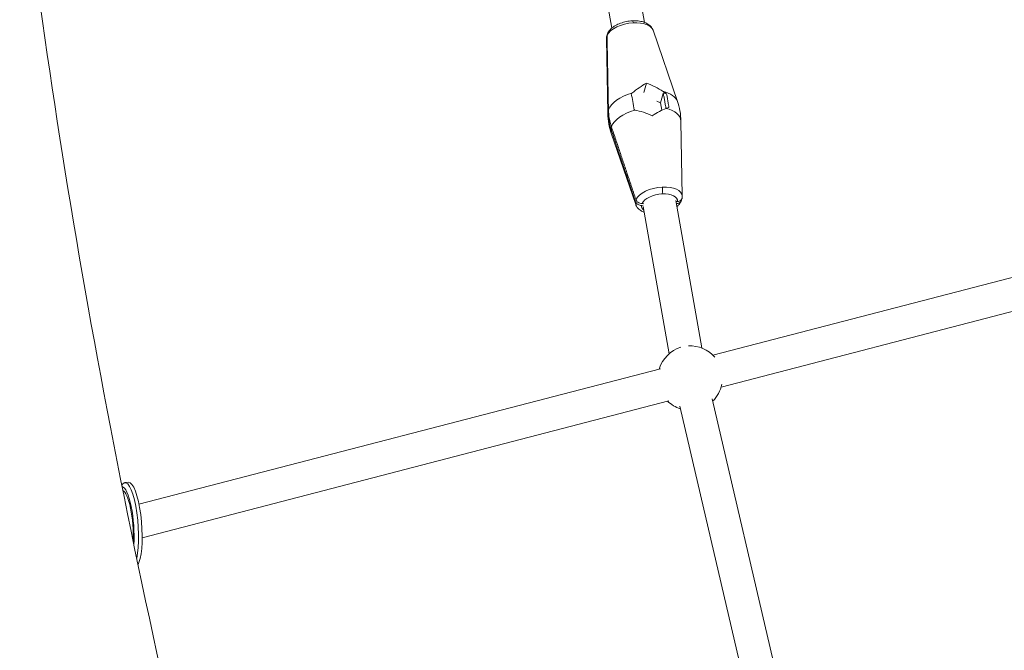
# Model space of a CAD drawing. Units: millimetres. Extents: x -8534 to 26090, y -7784 to 8770.
# Drawn here: x -5461 to -4927, y 42 to 384 of the extents above; entities that cross this region are included whole.
import ezdxf

# ---------------------------------------------------------------- set-up
doc = ezdxf.new("R2010")
doc.units = ezdxf.units.MM
doc.linetypes.add('ACAD_ISO10W100', pattern=[18, 12, -3, 0, -3])
for name, color, linetype in [('BEM-SI-MIN', 7, 'Continuous'), ('Shout.06', 253, 'Continuous'), ('SICHER-MIN', 7, 'ACAD_ISO10W100')]:
    doc.layers.add(name, color=color, linetype=linetype)
doc.styles.get("Standard").update_dxf_attribs({"font": 'arial.ttf'})
doc.dimstyles.new('Europa 1-100', dxfattribs={"dimscale": 50, "dimtxt": 3.5, "dimasz": 4, "dimexe": 2, "dimexo": 3, "dimgap": 2, "dimtad": 0, "dimlfac": 0.001, "dimzin": 0, "dimtxsty": 'Standard', "dimcen": 0, "dimadec": 0, "dimazin": 0, "dimtfac": 1, "dimtofl": 0, "dimtmove": 0, "dimatfit": 3, "dimfxl": 2, "dimfxlon": 1, "dimtolj": 1, "dimtzin": 0, "dimlwd": -1, "dimlwe": -1, "dimarcsym": 0})

# ---------------------------------------------------------------- blocks, each defined once
blk = doc.blocks.new('*D50')
at = {"layer": 'BEM-SI-MIN', "color": 0, "transparency": 16777216}
for p, q in [((-8321.93, 8767.81), (-8518.72, 8767.81)), ((-8418.72, 8567.81), (-8418.72, 1712.17)), ((-8418.72, -6116.54), (-8418.72, 739.11)), ((-8321.71, -6316.54), (-8518.72, -6316.54))]:
    blk.add_line(p, q, dxfattribs=at)
for points in [[(-8452.06, 8567.81), (-8385.39, 8567.81), (-8418.72, 8767.81)], [(-8452.06, -6116.54), (-8385.39, -6116.54), (-8418.72, -6316.54)]]:
    blk.add_solid(points, dxfattribs=at)
at = {"layer": 'Defpoints', "color": 0, "transparency": 16777216}
for p in [(264.43, 8767.81, 1590.56), (-8418.72, -6316.54), (583.37, -6316.54, 1590.56)]:
    blk.add_point(p, dxfattribs=at)
at = {"layer": 'BEM-SI-MIN', "color": 0, "transparency": 16777216, "insert": (-8418.72, 1225.64), "char_height": 175, "attachment_point": 5, "rotation": 90}
blk.add_mtext('\\A1;15,08m', dxfattribs=at)
blk = doc.blocks.new('*D51')
at = {"layer": 'BEM-SI-MIN', "color": 0, "transparency": 16777216}
for p, q in [((-7720.96, 7266.56), (-7920.7, 7266.57)), ((-7820.7, 7066.56), (-7820.89, 1712.86)), ((-7821.11, -4613.9), (-7820.92, 739.8)), ((-7721.38, -4813.91), (-7921.11, -4813.9))]:
    blk.add_line(p, q, dxfattribs=at)
for points in [[(-7854.04, 7066.57), (-7787.37, 7066.56), (-7820.7, 7266.56)], [(-7854.44, -4613.9), (-7787.77, -4613.9), (-7821.11, -4813.9)]]:
    blk.add_solid(points, dxfattribs=at)
at = {"layer": 'Defpoints', "color": 0, "transparency": 16777216}
for p in [(398.41, 7266.28, 429.56), (-7821.11, -4813.9), (398, -4814.19, 429.56)]:
    blk.add_point(p, dxfattribs=at)
at = {"layer": 'BEM-SI-MIN', "color": 0, "transparency": 16777216, "insert": (-7820.91, 1226.33), "char_height": 175, "attachment_point": 5, "rotation": 89.998}
blk.add_mtext('\\A1;12,08m', dxfattribs=at)
blk = doc.blocks.new('*D52')
at = {"layer": 'BEM-SI-MIN', "color": 0, "transparency": 16777216}
for p, q in [((-7213.14, -7554.3), (-7213.14, -7750.85)), ((9489.5, -7552.78), (9489.5, -7750.85)), ((-7013.14, -7650.85), (651.65, -7650.85)), ((9289.5, -7650.85), (1624.71, -7650.85))]:
    blk.add_line(p, q, dxfattribs=at)
for points in [[(-7013.14, -7617.51), (-7013.14, -7684.18), (-7213.14, -7650.85)], [(9289.5, -7617.51), (9289.5, -7684.18), (9489.5, -7650.85)]]:
    blk.add_solid(points, dxfattribs=at)
at = {"layer": 'Defpoints', "color": 0, "transparency": 16777216}
for p in [(9489.5, 3595.44, 1590.56), (-7213.14, 700.18, 1590.56), (-7213.14, -7650.85)]:
    blk.add_point(p, dxfattribs=at)
at = {"layer": 'BEM-SI-MIN', "color": 0, "transparency": 16777216, "insert": (1138.18, -7650.85), "char_height": 175, "attachment_point": 5}
blk.add_mtext('\\A1;16,70m', dxfattribs=at)
blk = doc.blocks.new('*D53')
at = {"layer": 'BEM-SI-MIN', "color": 0, "transparency": 16777216}
for p, q in [((-5650.7, -6826.62), (-5650.7, -7026.31)), ((6645.8, -6826.53), (6645.8, -7026.31)), ((-5450.7, -6926.31), (11.02, -6926.31)), ((6445.8, -6926.31), (984.07, -6926.31))]:
    blk.add_line(p, q, dxfattribs=at)
for points in [[(-5450.7, -6892.98), (-5450.7, -6959.65), (-5650.7, -6926.31)], [(6445.8, -6892.98), (6445.8, -6959.65), (6645.8, -6926.31)]]:
    blk.add_solid(points, dxfattribs=at)
at = {"layer": 'Defpoints', "color": 0, "transparency": 16777216}
for p in [(6645.8, 2181.77, 429.56), (-5650.7, 747.57, 429.56), (-5650.7, -6926.31)]:
    blk.add_point(p, dxfattribs=at)
at = {"layer": 'BEM-SI-MIN', "color": 0, "transparency": 16777216, "insert": (497.55, -6926.31), "char_height": 175, "attachment_point": 5}
blk.add_mtext('\\A1;12,30m', dxfattribs=at)

msp = doc.modelspace()

# ---------------------------------------------------------------- linework, layer by layer
at = {"layer": 'Shout.06', "color": 7, "linetype": 'Continuous', "lineweight": 0}
for p, q in [((-5121.914, 382.884, 429.565), (-5135.766, 461.705, 429.565)), ((-5139.642, 379.769, 429.565), (-5153.495, 458.589, 429.565)), ((-5142.536, 374.208, 429.565), (-5141.847, 333.377, 429.565)), ((-5117.297, 378.644, 429.565), (-5104.023, 340.025, 429.565)), ((-5120.851, 349.905, 429.565), (-5122.241, 344.891, 429.565)), ((-5120.851, 349.905, 429.565), (-5122.241, 344.891, 429.565)), ((-5111.747, 344.242, 429.565), (-5113.151, 339.18, 429.565)), ((-5111.747, 344.242, 429.565), (-5113.151, 339.18, 429.565)), ((-5113.151, 339.18, 429.565), (-5115.256, 340.048, 429.565)), ((-5113.151, 339.18, 429.565), (-5115.256, 340.048, 429.565)), ((-5112.457, 335.231, 429.565), (-5113.151, 339.18, 429.565)), ((-5112.457, 335.231, 429.565), (-5113.151, 339.18, 429.565)), ((-5101.45, 288.478, 429.565), (-5102.139, 329.308, 429.565)), ((-5126.689, 284.042, 429.565), (-5139.963, 322.661, 429.565)), ((-5122.664, 283.569, 429.565), (-5123.531, 283.522, 429.565)), ((-5122.664, 283.569, 429.565), (-5123.531, 283.522, 429.565)), ((-5123.241, 284.569, 429.565), (-5122.374, 284.615, 429.565)), ((-5123.241, 284.569, 429.565), (-5122.374, 284.615, 429.565)), ((-5090.846, 206.112, 429.565), (-5104.907, 286.119, 429.565)), ((-5104.808, 285.556, 429.565), (-5104.011, 285.599, 429.565)), ((-5104.808, 285.556, 429.565), (-5104.011, 285.599, 429.565)), ((-5104.301, 284.553, 429.565), (-5104.629, 284.535, 429.565)), ((-5104.301, 284.553, 429.565), (-5104.629, 284.535, 429.565)), ((-5108.574, 202.997, 429.565), (-5122.635, 283.003, 429.565)), ((-5084.853, 202.262, 429.565), (-4837.001, 266.741, 429.565)), ((-5080.321, 184.841, 429.565), (-4832.469, 249.321, 429.565)), ((-5396.105, 121.288, 429.565), (-5113.196, 194.888, 429.565)), ((-5394.387, 103.136, 429.565), (-5108.664, 177.468, 429.565)), ((-5023.448, -86.376, 429.565), (-5085.262, 178.59, 429.565)), ((-5040.978, -90.465, 429.565), (-5102.791, 174.5, 429.565)), ((-5405.447, 131.705, 429.565), (-5405.004, 132.254, 429.565)), ((-5403.754, 133.034, 429.565), (-5401.815, 133.183, 429.565))]:
    msp.add_line(p, q, dxfattribs=at)
at = {"layer": 'Shout.06', "color": 7, "linetype": 'Continuous', "lineweight": 0, "extrusion": (2.19663e-16, 1.2326e-32, -1)}
msp.add_arc((5097.112, 189.773, -429.565), 17.5, 16.36725, 73.27468, dxfattribs=at)
at = {"layer": 'Shout.06', "color": 7, "linetype": 'Continuous', "lineweight": 0, "extrusion": (2.19663e-16, 1.54074e-33, -1)}
msp.add_arc((5097.112, 189.773, -429.565), 17.5, 86.78943, 139.77728, dxfattribs=at)
at = {"layer": 'Shout.06', "color": 7, "linetype": 'Continuous', "lineweight": 0, "extrusion": (2.19663e-16, -6.16298e-33, -1)}
msp.add_arc((5097.112, 189.773, -429.565), 17.5, 191.05777, 225.91874, dxfattribs=at)
at = {"layer": 'Shout.06', "color": 7, "linetype": 'Continuous', "lineweight": 0, "extrusion": (2.19663e-16, -2.46519e-32, -1)}
msp.add_arc((5097.112, 189.773, -429.565), 17.5, 287.81818, 314.4678, dxfattribs=at)
at = {"layer": 'Shout.06', "color": 7, "linetype": 'Continuous', "lineweight": 0, "extrusion": (2.16164e-16, -9.07595e-17, -1)}
for centre in [(-5129.827, 375.918, 429.565), (-5129.827, 375.918, 429.565), (-5114.159, 286.768, 429.565), (-5114.159, 286.768, 429.565)]:
    msp.add_ellipse(centre, major_axis=(-12.66, -2.225), ratio=0.5041464, start_param=0.3135076, end_param=1.8064273, dxfattribs=at)
at = {"layer": 'Shout.06', "color": 7, "linetype": 'Continuous', "lineweight": 0, "extrusion": (2.1514e-16, -5.96531e-17, -1)}
for centre, end_param in [((-5129.827, 375.918, 429.565), -0.0796881), ((-5129.827, 375.918, 429.565), -0.0796881), ((-5114.159, 286.768, 429.565), 0.0796881), ((-5114.159, 286.768, 429.565), 0.0796881)]:
    msp.add_ellipse(centre, major_axis=(12.66, 2.225), ratio=0.5041464, start_param=-1.3351653, end_param=end_param, dxfattribs=at)
at = {"layer": 'Shout.06', "color": 7, "linetype": 'Continuous', "lineweight": 0}
for centre, major_axis, ratio, start_param, end_param in [((-5129.827, 375.918, 429.565), (-12.66, -2.225), 0.5041464, -0.1577544, -0.0796881), ((-5129.827, 375.918, 429.565), (-12.66, -2.225), 0.5041464, -0.1577544, -0.0796881), ((-5122.801, 335.94, 429.565), (-18.972, -3.334), 0.5041464, -0.1836947, -0.0796881), ((-5122.801, 335.94, 429.565), (-18.972, -3.334), 0.5041464, -0.1836947, -0.0796881), ((-5122.007, 323.149, 429.565), (-19.656, 8.884), 0.4648738, -1.5775721, -1.1054119), ((-5122.007, 323.149, 429.565), (-19.656, 8.884), 0.4648738, -1.5775721, -1.1054119), ((-5119.127, 323.303, 429.565), (-16.407, -13.164), 0.3054402, -2.365255, -1.8930948), ((-5119.127, 323.303, 429.565), (-16.407, -13.164), 0.3054402, -2.365255, -1.8930948), ((-5121.185, 326.746, 429.565), (-18.972, -3.334), 0.5041464, -0.1836947, 0.0796881), ((-5121.185, 326.746, 429.565), (-18.972, -3.334), 0.5041464, -0.1836947, 0.0796881), ((-5114.159, 286.768, 429.565), (-12.66, -2.225), 0.5041464, -0.1577544, 0.0796881), ((-5114.159, 286.768, 429.565), (-12.66, -2.225), 0.5041464, -0.1577544, 0.0796881), ((-5113.771, 284.561, 429.565), (-9.732, -1.71), 0.5041464, -0.1342565, 0.4255572), ((-5113.771, 284.561, 429.565), (-9.732, -1.71), 0.5041464, -0.1342565, 0.4255572), ((-5113.771, 284.561, 429.565), (9.732, 1.71), 0.5041464, -0.4255572, -0.3370055), ((-5113.771, 284.561, 429.565), (9.732, 1.71), 0.5041464, -0.4255572, -0.3370055)]:
    msp.add_ellipse(centre, major_axis=major_axis, ratio=ratio, start_param=start_param, end_param=end_param, dxfattribs=at)
at = {"layer": 'Shout.06', "color": 7, "linetype": 'Continuous', "lineweight": 0, "extrusion": (2.56385e-16, -7.10893e-17, -1)}
msp.add_ellipse((-5124.859, 339.382, 429.565), major_axis=(16.407, 13.164), ratio=0.3054402, start_param=-1.5630358, end_param=-1.0908756, dxfattribs=at)
msp.add_ellipse((-5124.859, 339.382, 429.565), major_axis=(16.407, 13.164), ratio=0.3054402, start_param=-1.5630358, end_param=-1.0908756, dxfattribs=at)
at = {"layer": 'Shout.06', "color": 7, "linetype": 'Continuous', "lineweight": 0, "extrusion": (2.00249e-16, -5.5524e-17, -1)}
msp.add_ellipse((-5121.98, 339.536, 429.565), major_axis=(-19.656, 8.884), ratio=0.4648738, start_param=1.4199498, end_param=1.89211, dxfattribs=at)
msp.add_ellipse((-5121.98, 339.536, 429.565), major_axis=(-19.656, 8.884), ratio=0.4648738, start_param=1.4199498, end_param=1.89211, dxfattribs=at)
at = {"layer": 'Shout.06', "color": 7, "linetype": 'Continuous', "lineweight": 0, "extrusion": (2.40186e-16, -8.9471e-17, -1)}
for centre in [(-5122.801, 335.94, 429.565), (-5122.801, 335.94, 429.565), (-5121.185, 326.746, 429.565), (-5121.185, 326.746, 429.565)]:
    msp.add_ellipse(centre, major_axis=(-18.972, -3.334), ratio=0.5041464, start_param=0.2875673, end_param=1.3413631, dxfattribs=at)
at = {"layer": 'Shout.06', "color": 7, "linetype": 'Continuous', "lineweight": 0, "extrusion": (2.14035e-16, -5.99049e-17, -1)}
for centre, end_param in [((-5122.801, 335.94, 429.565), -0.0796881), ((-5122.801, 335.94, 429.565), -0.0796881), ((-5121.185, 326.746, 429.565), 0.0796881), ((-5121.185, 326.746, 429.565), 0.0796881)]:
    msp.add_ellipse(centre, major_axis=(18.972, 3.334), ratio=0.5041464, start_param=-0.8701011, end_param=end_param, dxfattribs=at)
at = {"layer": 'Shout.06', "color": 7, "linetype": 'Continuous', "lineweight": 0, "extrusion": (2.34382e-16, -1.08451e-16, -1)}
msp.add_ellipse((-5113.771, 284.561, 429.565), major_axis=(-9.732, -1.71), ratio=0.5041464, start_param=0.3370055, end_param=1.8064273, dxfattribs=at)
msp.add_ellipse((-5113.771, 284.561, 429.565), major_axis=(-9.732, -1.71), ratio=0.5041464, start_param=0.3370055, end_param=1.8064273, dxfattribs=at)
at = {"layer": 'Shout.06', "color": 7, "linetype": 'Continuous', "lineweight": 0, "extrusion": (2.33216e-16, -6.46649e-17, -1)}
msp.add_ellipse((-5113.771, 284.561, 429.565), major_axis=(9.732, 1.71), ratio=0.5041464, start_param=-1.3351653, end_param=0.1342565, dxfattribs=at)
msp.add_ellipse((-5113.771, 284.561, 429.565), major_axis=(9.732, 1.71), ratio=0.5041464, start_param=-1.3351653, end_param=0.1342565, dxfattribs=at)
at = {"layer": 'Shout.06', "color": 7, "linetype": 'Continuous', "lineweight": 0, "extrusion": (4.24803e-17, -3.43203e-17, -1)}
msp.add_ellipse((-5401.993, 110.101, 429.565), major_axis=(-1.761, 22.933), ratio=0.2349437, start_param=-0.2441271, end_param=2.501482, dxfattribs=at)
at = {"layer": 'Shout.06', "color": 7, "linetype": 'Continuous', "lineweight": 0, "extrusion": (-1.50217e-18, -1.07059e-17, -1)}
msp.add_ellipse((-5403.931, 109.953, 429.565), major_axis=(-1.608, 20.938), ratio=0.2349437, start_param=0.0515127, end_param=2.1189824, dxfattribs=at)
at = {"layer": 'Shout.06', "color": 7, "linetype": 'Continuous', "lineweight": 0, "extrusion": (0, 0, -1)}
for centre, major_axis, start_param, end_param in [((-5403.931, 109.953, 429.565), (-1.454, 18.944), 0.1138938, 2.0565795), ((-5400.055, 110.25, 429.565), (1.761, -22.933), -0.4421108, -0.3234632)]:
    msp.add_ellipse(centre, major_axis=major_axis, ratio=0.2349437, start_param=start_param, end_param=end_param, dxfattribs=at)
at = {"layer": 'Shout.06', "color": 7, "linetype": 'Continuous', "lineweight": 0, "extrusion": (1.28717e-18, -1.67657e-17, -1)}
msp.add_ellipse((-5400.055, 110.25, 429.565), major_axis=(-1.761, 22.933), ratio=0.2349437, start_param=0, end_param=2.6994818, dxfattribs=at)
at = {"layer": 'Shout.06', "color": 7, "linetype": 'Continuous', "lineweight": 0}
for points, knots in [([(-5649.077, 1015.553, 429.565), (-5662.062, 777.155, 429.565), (-5642.864, 508.2, 429.565), (-5544.282, -62.371, 429.565), (-5465.439, -363.507, 429.565), (-5257.029, -968.879, 429.565), (-5127.753, -1272.967, 429.565), (-4831.661, -1854.849, 429.565), (-4664.942, -2132.558, 429.565), (-4309.924, -2634.736, 429.565), (-4121.667, -2858.974, 429.565), (-3875.127, -3100.223, 429.565), (-3818.392, -3152.211, 429.565), (-3761.722, -3200.584, 429.565)], [0.8644797, 0.8644797, 0.8644797, 0.8644797, 1.1928048, 1.1928048, 1.5179211, 1.5179211, 1.8413717, 1.8413717, 2.1645134, 2.1645134, 2.4885166, 2.4885166, 2.585028, 2.585028, 2.585028, 2.585028]), ([(-5452.165, 410.435, 429.565), (-5426.451, 219.432, 429.565), (-5385.517, 17.075, 429.565), (-5275.281, -398.709, 429.565), (-5205.989, -612.12, 429.565), (-5042.844, -1037.967, 429.565), (-4949, -1250.384, 429.565), (-4741.988, -1662.349, 429.565), (-4628.828, -1861.878, 429.565), (-4389.581, -2236.907, 429.565), (-4263.501, -2412.388, 429.565), (-4134.606, -2570.922, 429.565)], [1.1284478, 1.1284478, 1.1284478, 1.1284478, 1.3621305, 1.3621305, 1.5958131, 1.5958131, 1.8294957, 1.8294957, 2.0631783, 2.0631783, 2.2968609, 2.2968609, 2.2968609, 2.2968609]), ([(-5142.048, 376.64, 429.565), (-5141.747, 377.351, 429.565), (-5141.318, 378.016, 429.565), (-5140.26, 379.254, 429.565), (-5139.613, 379.834, 429.565), (-5138.115, 380.916, 429.565), (-5137.24, 381.417, 429.565), (-5135.367, 382.281, 429.565), (-5134.355, 382.65, 429.565), (-5132.291, 383.229, 429.565), (-5131.226, 383.446, 429.565), (-5129.608, 383.657, 429.565), (-5129.048, 383.709, 429.565), (-5128.494, 383.739, 429.565)], [0, 0, 0, 0, 2.9539437, 2.9539437, 6.0482564, 6.0482564, 9.3502311, 9.3502311, 12.6345436, 12.6345436, 15.8486685, 15.8486685, 17.5399762, 17.5399762, 17.5399762, 17.5399762]), ([(-5128.494, 383.739, 429.565), (-5127.441, 383.795, 429.565), (-5126.396, 383.772, 429.565), (-5124.41, 383.564, 429.565), (-5123.454, 383.377, 429.565), (-5121.67, 382.83, 429.565), (-5120.831, 382.462, 429.565), (-5119.342, 381.526, 429.565), (-5118.678, 380.944, 429.565), (-5117.793, 379.77, 429.565), (-5117.496, 379.223, 429.565), (-5117.297, 378.644, 429.565)], [0, 0, 0, 0, 3.2119848, 3.2119848, 6.4310922, 6.4310922, 9.7206708, 9.7206708, 13.0137708, 13.0137708, 15.3456106, 15.3456106, 15.3456106, 15.3456106]), ([(-5127.962, 382.643, 429.565), (-5128.028, 382.945, 429.565), (-5128.102, 383.195, 429.565), (-5128.26, 383.565, 429.565), (-5128.342, 383.682, 429.565), (-5128.447, 383.735, 429.565), (-5128.47, 383.74, 429.565), (-5128.494, 383.739, 429.565)], [0, 0, 0, 0, 1.1719334, 1.1719334, 2.3438668, 2.3438668, 2.6917618, 2.6917618, 2.6917618, 2.6917618]), ([(-5127.962, 382.643, 429.565), (-5128.028, 382.945, 429.565), (-5128.102, 383.195, 429.565), (-5128.26, 383.565, 429.565), (-5128.342, 383.682, 429.565), (-5128.447, 383.735, 429.565), (-5128.47, 383.74, 429.565), (-5128.494, 383.739, 429.565)], [0, 0, 0, 0, 1.1719334, 1.1719334, 2.3438668, 2.3438668, 2.6917618, 2.6917618, 2.6917618, 2.6917618]), ([(-5142.506, 374.723, 429.565), (-5142.511, 375.002, 429.565), (-5142.463, 375.275, 429.565), (-5142.323, 375.637, 429.565), (-5142.273, 375.739, 429.565), (-5142.216, 375.838, 429.565)], [-4.3278601, -4.3278601, -4.3278601, -4.3278601, -3.3448213, -3.3448213, -2.9410818, -2.9410818, -2.9410818, -2.9410818]), ([(-5142.506, 374.723, 429.565), (-5142.511, 375.002, 429.565), (-5142.463, 375.275, 429.565), (-5142.323, 375.637, 429.565), (-5142.273, 375.739, 429.565), (-5142.216, 375.838, 429.565)], [-4.3278601, -4.3278601, -4.3278601, -4.3278601, -3.3448213, -3.3448213, -2.9410818, -2.9410818, -2.9410818, -2.9410818]), ([(-5127.544, 335.379, 429.565), (-5127.757, 336.927, 429.565), (-5127.99, 338.427, 429.565), (-5128.508, 341.392, 429.565), (-5128.794, 342.849, 429.565), (-5129.097, 344.219, 429.565)], [-10.4814941, -10.4814941, -10.4814941, -10.4814941, -5.4237732, -5.4237732, -0.0505511, -0.0505511, -0.0505511, -0.0505511]), ([(-5127.544, 335.379, 429.565), (-5127.757, 336.927, 429.565), (-5127.99, 338.427, 429.565), (-5128.508, 341.392, 429.565), (-5128.794, 342.849, 429.565), (-5129.097, 344.219, 429.565)], [-10.4814941, -10.4814941, -10.4814941, -10.4814941, -5.4237732, -5.4237732, -0.0505511, -0.0505511, -0.0505511, -0.0505511]), ([(-5109.966, 344.078, 429.565), (-5110.046, 344.139, 429.565), (-5110.133, 344.194, 429.565), (-5110.321, 344.295, 429.565), (-5110.421, 344.339, 429.565), (-5110.682, 344.436, 429.565), (-5110.845, 344.477, 429.565), (-5111.14, 344.514, 429.565), (-5111.273, 344.513, 429.565), (-5111.487, 344.476, 429.565), (-5111.572, 344.444, 429.565), (-5111.691, 344.356, 429.565), (-5111.73, 344.304, 429.565), (-5111.747, 344.242, 429.565)], [0, 0, 0, 0, 0.313833, 0.313833, 0.6376851, 0.6376851, 1.1534848, 1.1534848, 1.6243467, 1.6243467, 2.028838, 2.028838, 2.3828276, 2.3828276, 2.3828276, 2.3828276]), ([(-5109.966, 344.078, 429.565), (-5110.046, 344.139, 429.565), (-5110.133, 344.194, 429.565), (-5110.321, 344.295, 429.565), (-5110.421, 344.339, 429.565), (-5110.682, 344.436, 429.565), (-5110.845, 344.477, 429.565), (-5111.14, 344.514, 429.565), (-5111.273, 344.513, 429.565), (-5111.487, 344.476, 429.565), (-5111.572, 344.444, 429.565), (-5111.691, 344.356, 429.565), (-5111.73, 344.304, 429.565), (-5111.747, 344.242, 429.565)], [0, 0, 0, 0, 0.313833, 0.313833, 0.6376851, 0.6376851, 1.1534848, 1.1534848, 1.6243467, 1.6243467, 2.028838, 2.028838, 2.3828276, 2.3828276, 2.3828276, 2.3828276]), ([(-5111.747, 344.242, 429.565), (-5111.601, 343.594, 429.565), (-5111.459, 342.922, 429.565), (-5111.321, 342.231, 429.565), (-5111.179, 341.52, 429.565), (-5111.042, 340.788, 429.565), (-5110.91, 340.039, 429.565), (-5110.778, 339.289, 429.565), (-5110.652, 338.52, 429.565), (-5110.53, 337.735, 429.565), (-5110.452, 337.224, 429.565), (-5110.375, 336.706, 429.565), (-5110.301, 336.182, 429.565)], [0.0742117, 0.0742117, 0.0742117, 0.0742117, 2.6432879, 2.6432879, 2.6432879, 5.2865759, 5.2865759, 5.2865759, 7.9298638, 7.9298638, 7.9298638, 9.6499866, 9.6499866, 9.6499866, 9.6499866]), ([(-5111.747, 344.242, 429.565), (-5111.601, 343.594, 429.565), (-5111.459, 342.922, 429.565), (-5111.321, 342.231, 429.565), (-5111.179, 341.52, 429.565), (-5111.042, 340.788, 429.565), (-5110.91, 340.039, 429.565), (-5110.778, 339.289, 429.565), (-5110.652, 338.52, 429.565), (-5110.53, 337.735, 429.565), (-5110.452, 337.224, 429.565), (-5110.375, 336.706, 429.565), (-5110.301, 336.182, 429.565)], [0.0742117, 0.0742117, 0.0742117, 0.0742117, 2.6432879, 2.6432879, 2.6432879, 5.2865759, 5.2865759, 5.2865759, 7.9298638, 7.9298638, 7.9298638, 9.6499866, 9.6499866, 9.6499866, 9.6499866]), ([(-5108.678, 336.752, 429.565), (-5108.748, 337.239, 429.565), (-5108.82, 337.721, 429.565), (-5108.894, 338.197, 429.565), (-5109.019, 339.003, 429.565), (-5109.15, 339.792, 429.565), (-5109.285, 340.561, 429.565), (-5109.42, 341.329, 429.565), (-5109.56, 342.08, 429.565), (-5109.705, 342.809, 429.565), (-5109.79, 343.24, 429.565), (-5109.877, 343.663, 429.565), (-5109.966, 344.078, 429.565)], [-9.492196, -9.492196, -9.492196, -9.492196, -7.9298638, -7.9298638, -7.9298638, -5.2865759, -5.2865759, -5.2865759, -2.6432879, -2.6432879, -2.6432879, -1.080956, -1.080956, -1.080956, -1.080956]), ([(-5108.678, 336.752, 429.565), (-5108.748, 337.239, 429.565), (-5108.82, 337.721, 429.565), (-5108.894, 338.197, 429.565), (-5109.019, 339.003, 429.565), (-5109.15, 339.792, 429.565), (-5109.285, 340.561, 429.565), (-5109.42, 341.329, 429.565), (-5109.56, 342.08, 429.565), (-5109.705, 342.809, 429.565), (-5109.79, 343.24, 429.565), (-5109.877, 343.663, 429.565), (-5109.966, 344.078, 429.565)], [-9.492196, -9.492196, -9.492196, -9.492196, -7.9298638, -7.9298638, -7.9298638, -5.2865759, -5.2865759, -5.2865759, -2.6432879, -2.6432879, -2.6432879, -1.080956, -1.080956, -1.080956, -1.080956]), ([(-5104.023, 340.025, 429.565), (-5103.452, 338.363, 429.565), (-5103.005, 336.651, 429.565), (-5102.356, 333.069, 429.565), (-5102.171, 331.186, 429.565), (-5102.139, 329.308, 429.565)], [0, 0, 0, 0, 5.4475881, 5.4475881, 11.2682177, 11.2682177, 11.2682177, 11.2682177]), ([(-5139.963, 322.661, 429.565), (-5140.535, 324.323, 429.565), (-5140.981, 326.035, 429.565), (-5141.63, 329.617, 429.565), (-5141.815, 331.5, 429.565), (-5141.847, 333.377, 429.565)], [0, 0, 0, 0, 5.4475881, 5.4475881, 11.2682177, 11.2682177, 11.2682177, 11.2682177]), ([(-5140.145, 325.215, 429.565), (-5140.652, 326.725, 429.565), (-5141.042, 328.255, 429.565), (-5141.583, 331.33, 429.565), (-5141.733, 332.872, 429.565), (-5141.761, 334.409, 429.565)], [-10.8464248, -10.8464248, -10.8464248, -10.8464248, -5.4232111, -5.4232111, 0, 0, 0, 0]), ([(-5140.145, 325.215, 429.565), (-5140.652, 326.725, 429.565), (-5141.042, 328.255, 429.565), (-5141.583, 331.33, 429.565), (-5141.733, 332.872, 429.565), (-5141.761, 334.409, 429.565)], [-10.8464248, -10.8464248, -10.8464248, -10.8464248, -5.4232111, -5.4232111, 0, 0, 0, 0]), ([(-5141.471, 335.455, 429.565), (-5141.442, 333.919, 429.565), (-5141.293, 332.376, 429.565), (-5140.752, 329.301, 429.565), (-5140.362, 327.772, 429.565), (-5139.855, 326.261, 429.565)], [-10.8464248, -10.8464248, -10.8464248, -10.8464248, -5.4232111, -5.4232111, 0, 0, 0, 0]), ([(-5141.471, 335.455, 429.565), (-5141.442, 333.919, 429.565), (-5141.293, 332.376, 429.565), (-5140.752, 329.301, 429.565), (-5140.362, 327.772, 429.565), (-5139.855, 326.261, 429.565)], [-10.8464248, -10.8464248, -10.8464248, -10.8464248, -5.4232111, -5.4232111, 0, 0, 0, 0]), ([(-5112.338, 289.731, 429.565), (-5112.281, 289.935, 429.565), (-5112.236, 290.203, 429.565), (-5112.176, 290.833, 429.565), (-5112.161, 291.19, 429.565), (-5112.162, 291.888, 429.565), (-5112.174, 292.218, 429.565), (-5112.219, 292.872, 429.565), (-5112.252, 293.193, 429.565), (-5112.294, 293.493, 429.565)], [0, 0, 0, 0, 1.1719334, 1.1719334, 2.3438668, 2.3438668, 3.3307193, 3.3307193, 4.3175717, 4.3175717, 4.3175717, 4.3175717]), ([(-5112.338, 289.731, 429.565), (-5112.281, 289.935, 429.565), (-5112.236, 290.203, 429.565), (-5112.176, 290.833, 429.565), (-5112.161, 291.19, 429.565), (-5112.162, 291.888, 429.565), (-5112.174, 292.218, 429.565), (-5112.219, 292.872, 429.565), (-5112.252, 293.193, 429.565), (-5112.294, 293.493, 429.565)], [0, 0, 0, 0, 1.1719334, 1.1719334, 2.3438668, 2.3438668, 3.3307193, 3.3307193, 4.3175717, 4.3175717, 4.3175717, 4.3175717]), ([(-5123.531, 283.522, 429.565), (-5123.855, 283.505, 429.565), (-5124.185, 283.534, 429.565), (-5124.831, 283.683, 429.565), (-5125.141, 283.801, 429.565), (-5125.766, 284.146, 429.565), (-5126.065, 284.384, 429.565), (-5126.548, 284.938, 429.565), (-5126.729, 285.247, 429.565), (-5126.838, 285.573, 429.565)], [-4.3269599, -4.3269599, -4.3269599, -4.3269599, -3.3329518, -3.3329518, -2.3403132, -2.3403132, -1.1689353, -1.1689353, 0, 0, 0, 0]), ([(-5123.531, 283.522, 429.565), (-5123.855, 283.505, 429.565), (-5124.185, 283.534, 429.565), (-5124.831, 283.683, 429.565), (-5125.141, 283.801, 429.565), (-5125.766, 284.146, 429.565), (-5126.065, 284.384, 429.565), (-5126.548, 284.938, 429.565), (-5126.729, 285.247, 429.565), (-5126.838, 285.573, 429.565)], [-4.3269599, -4.3269599, -4.3269599, -4.3269599, -3.3329518, -3.3329518, -2.3403132, -2.3403132, -1.1689353, -1.1689353, 0, 0, 0, 0]), ([(-5122.073, 279.801, 429.565), (-5122.726, 280.044, 429.565), (-5123.34, 280.339, 429.565), (-5124.644, 281.16, 429.565), (-5125.308, 281.741, 429.565), (-5126.193, 282.916, 429.565), (-5126.49, 283.463, 429.565), (-5126.689, 284.042, 429.565)], [7.2461881, 7.2461881, 7.2461881, 7.2461881, 9.7206708, 9.7206708, 13.0137708, 13.0137708, 15.3456106, 15.3456106, 15.3456106, 15.3456106]), ([(-5126.548, 286.62, 429.565), (-5126.456, 286.346, 429.565), (-5126.313, 286.083, 429.565), (-5125.939, 285.6, 429.565), (-5125.71, 285.382, 429.565), (-5125.133, 284.978, 429.565), (-5124.777, 284.81, 429.565), (-5124.02, 284.593, 429.565), (-5123.627, 284.548, 429.565), (-5123.241, 284.569, 429.565)], [-4.3278601, -4.3278601, -4.3278601, -4.3278601, -3.3448213, -3.3448213, -2.3609705, -2.3609705, -1.1831975, -1.1831975, 0, 0, 0, 0]), ([(-5126.548, 286.62, 429.565), (-5126.456, 286.346, 429.565), (-5126.313, 286.083, 429.565), (-5125.939, 285.6, 429.565), (-5125.71, 285.382, 429.565), (-5125.133, 284.978, 429.565), (-5124.777, 284.81, 429.565), (-5124.02, 284.593, 429.565), (-5123.627, 284.548, 429.565), (-5123.241, 284.569, 429.565)], [-4.3278601, -4.3278601, -4.3278601, -4.3278601, -3.3448213, -3.3448213, -2.3609705, -2.3609705, -1.1831975, -1.1831975, 0, 0, 0, 0]), ([(-5101.938, 286.046, 429.565), (-5102.239, 285.334, 429.565), (-5102.668, 284.67, 429.565), (-5103.531, 283.66, 429.565), (-5103.92, 283.277, 429.565), (-5104.344, 282.917, 429.565)], [0, 0, 0, 0, 2.9539437, 2.9539437, 4.9307201, 4.9307201, 4.9307201, 4.9307201]), ([(-5101.77, 286.848, 429.565), (-5101.774, 286.593, 429.565), (-5101.822, 286.343, 429.565), (-5102.013, 285.85, 429.565), (-5102.162, 285.613, 429.565), (-5102.587, 285.155, 429.565), (-5102.878, 284.952, 429.565), (-5103.545, 284.659, 429.565), (-5103.916, 284.573, 429.565), (-5104.301, 284.553, 429.565)], [-4.2477404, -4.2477404, -4.2477404, -4.2477404, -3.3448213, -3.3448213, -2.3609705, -2.3609705, -1.1831975, -1.1831975, 0, 0, 0, 0]), ([(-5101.77, 286.848, 429.565), (-5101.774, 286.593, 429.565), (-5101.822, 286.343, 429.565), (-5102.013, 285.85, 429.565), (-5102.162, 285.613, 429.565), (-5102.587, 285.155, 429.565), (-5102.878, 284.952, 429.565), (-5103.545, 284.659, 429.565), (-5103.916, 284.573, 429.565), (-5104.301, 284.553, 429.565)], [-4.2477404, -4.2477404, -4.2477404, -4.2477404, -3.3448213, -3.3448213, -2.3609705, -2.3609705, -1.1831975, -1.1831975, 0, 0, 0, 0]), ([(-5104.011, 285.599, 429.565), (-5103.687, 285.616, 429.565), (-5103.373, 285.68, 429.565), (-5102.792, 285.894, 429.565), (-5102.528, 286.043, 429.565), (-5102.035, 286.448, 429.565), (-5101.825, 286.714, 429.565), (-5101.589, 287.211, 429.565), (-5101.527, 287.423, 429.565), (-5101.498, 287.642, 429.565)], [-4.3269599, -4.3269599, -4.3269599, -4.3269599, -3.3329518, -3.3329518, -2.3403132, -2.3403132, -1.1689353, -1.1689353, -0.3808968, -0.3808968, -0.3808968, -0.3808968]), ([(-5104.011, 285.599, 429.565), (-5103.687, 285.616, 429.565), (-5103.373, 285.68, 429.565), (-5102.792, 285.894, 429.565), (-5102.528, 286.043, 429.565), (-5102.035, 286.448, 429.565), (-5101.825, 286.714, 429.565), (-5101.589, 287.211, 429.565), (-5101.527, 287.423, 429.565), (-5101.498, 287.642, 429.565)], [-4.3269599, -4.3269599, -4.3269599, -4.3269599, -3.3329518, -3.3329518, -2.3403132, -2.3403132, -1.1689353, -1.1689353, -0.3808968, -0.3808968, -0.3808968, -0.3808968])]:
    msp.add_open_spline(points, degree=3, knots=knots, dxfattribs=at)
for points in [[(-5142.536, 374.208, 429.565), (-5142.541, 374.487, 429.565), (-5142.524, 374.767, 429.565), (-5142.488, 375.044, 429.565)], [(-5142.048, 376.64, 429.565), (-5142.165, 376.365, 429.565), (-5142.221, 376.071, 429.565), (-5142.216, 375.77, 429.565)], [(-5142.048, 376.64, 429.565), (-5142.165, 376.365, 429.565), (-5142.221, 376.071, 429.565), (-5142.216, 375.77, 429.565)], [(-5129.097, 344.219, 429.565), (-5128.983, 344.311, 429.565), (-5128.868, 344.404, 429.565), (-5128.753, 344.496, 429.565)], [(-5129.097, 344.219, 429.565), (-5128.983, 344.311, 429.565), (-5128.868, 344.404, 429.565), (-5128.753, 344.496, 429.565)], [(-5111.854, 345.401, 429.565), (-5111.732, 345.322, 429.565), (-5111.612, 345.242, 429.565), (-5111.492, 345.162, 429.565)], [(-5111.854, 345.401, 429.565), (-5111.732, 345.322, 429.565), (-5111.612, 345.242, 429.565), (-5111.492, 345.162, 429.565)], [(-5109.966, 344.078, 429.565), (-5110.458, 344.449, 429.565), (-5110.968, 344.811, 429.565), (-5111.492, 345.162, 429.565)], [(-5109.966, 344.078, 429.565), (-5110.458, 344.449, 429.565), (-5110.968, 344.811, 429.565), (-5111.492, 345.162, 429.565)], [(-5109.938, 336.322, 429.565), (-5109.505, 336.486, 429.565), (-5109.084, 336.629, 429.565), (-5108.678, 336.752, 429.565)], [(-5109.938, 336.322, 429.565), (-5109.505, 336.486, 429.565), (-5109.084, 336.629, 429.565), (-5108.678, 336.752, 429.565)], [(-5127.137, 335.302, 429.565), (-5127.273, 335.328, 429.565), (-5127.408, 335.354, 429.565), (-5127.544, 335.379, 429.565)], [(-5127.137, 335.302, 429.565), (-5127.273, 335.328, 429.565), (-5127.408, 335.354, 429.565), (-5127.544, 335.379, 429.565)], [(-5109.938, 336.322, 429.565), (-5110.038, 336.285, 429.565), (-5110.137, 336.246, 429.565), (-5110.238, 336.207, 429.565)], [(-5109.938, 336.322, 429.565), (-5110.038, 336.285, 429.565), (-5110.137, 336.246, 429.565), (-5110.238, 336.207, 429.565)], [(-5101.45, 288.478, 429.565), (-5101.445, 288.198, 429.565), (-5101.462, 287.918, 429.565), (-5101.498, 287.642, 429.565)]]:
    msp.add_open_spline(points, degree=3, dxfattribs=at)
for points, weights in [([(-5141.761, 334.409, 429.565), (-5142.211, 358.605, 429.565), (-5142.506, 374.723, 429.565)], [1, 1.02061290199, 1]), ([(-5141.761, 334.409, 429.565), (-5142.211, 358.605, 429.565), (-5142.506, 374.723, 429.565)], [1, 1.02061290199, 1]), ([(-5142.216, 375.77, 429.565), (-5141.921, 359.651, 429.565), (-5141.471, 335.455, 429.565)], [1, 1.02061290262, 1]), ([(-5142.216, 375.77, 429.565), (-5141.921, 359.651, 429.565), (-5141.471, 335.455, 429.565)], [1, 1.02061290262, 1]), ([(-5139.855, 326.261, 429.565), (-5131.871, 302.469, 429.565), (-5126.548, 286.62, 429.565)], [1, 1.02061290037, 1]), ([(-5139.855, 326.261, 429.565), (-5131.871, 302.469, 429.565), (-5126.548, 286.62, 429.565)], [1, 1.02061290037, 1]), ([(-5126.838, 285.573, 429.565), (-5132.161, 301.422, 429.565), (-5140.145, 325.215, 429.565)], [1, 1.02061290303, 1]), ([(-5126.838, 285.573, 429.565), (-5132.161, 301.422, 429.565), (-5140.145, 325.215, 429.565)], [1, 1.02061290303, 1])]:
    msp.add_rational_spline(points, weights, degree=2, dxfattribs=at)
at = {"layer": 'SICHER-MIN', "color": 7, "ltscale": 0.5}
msp.add_open_spline([(-4864.69, -4291.051, 1590.559), (-4899.693, -4261.173, 1590.559), (-4934.884, -4229.998, 1590.559), (-4997.685, -4172.333, 1590.559), (-5025.247, -4146.336, 1590.559), (-5072.893, -4100.196, 1590.559), (-5092.947, -4080.412, 1590.559), (-5133.094, -4040.069, 1590.559), (-5153.184, -4019.513, 1590.559), (-5213.474, -3956.723, 1590.559), (-5253.691, -3913.368, 1590.559), (-5363.614, -3790.824, 1590.559), (-5433.197, -3708.786, 1590.559), (-5571.17, -3537.07, 1590.559), (-5639.561, -3447.393, 1590.559), (-5743.021, -3304.577, 1590.559), (-5778.785, -3253.854, 1590.559), (-5849.663, -3150.593, 1590.559), (-5884.773, -3098.06, 1590.559), (-6000.533, -2920.229, 1590.559), (-6079.484, -2791.29, 1590.559), (-6231.911, -2526.612, 1590.559), (-6305.388, -2390.873, 1590.559), (-6445.613, -2114.704, 1590.559), (-6512.395, -1974.21, 1590.559), (-6638.294, -1690.706, 1590.559), (-6697.41, -1547.695, 1590.559), (-6779.202, -1334.096, 1590.559), (-6805.148, -1263.582, 1590.559), (-6847.585, -1143.329, 1590.559), (-6864.625, -1093.531, 1590.559), (-6897.574, -994.128, 1590.559), (-6913.483, -944.527, 1590.559), (-6959.475, -796.164, 1590.559), (-6987.822, -697.847, 1590.559), (-7044.529, -485.044, 1590.559), (-7071.905, -370.959, 1590.559), (-7108.286, -199.958, 1590.559), (-7119.852, -141.555, 1590.559), (-7135.464, -56.24, 1590.559), (-7140.282, -28.812, 1590.559), (-7155.485, 61.517, 1590.559), (-7164.874, 123.714, 1590.559), (-7185.173, 276.04, 1590.559), (-7194.589, 364.983, 1590.559), (-7207.963, 537.746, 1590.559), (-7211.921, 621.566, 1590.559), (-7213.313, 711.225, 1590.559), (-7213.418, 720.008, 1590.559), (-7213.636, 746.25, 1590.559), (-7213.653, 763.601, 1590.559), (-7213.321, 815.207, 1590.559), (-7212.588, 849.016, 1590.559), (-7211.041, 890.488, 1590.559), (-7210.7, 898.743, 1590.559), (-7210.25, 908.678, 1590.559), (-7210.171, 910.395, 1590.559), (-7209.929, 915.542, 1590.559), (-7209.762, 918.966, 1590.559), (-7209.543, 923.306, 1590.559), (-7209.496, 924.229, 1590.559), (-7209.354, 926.996, 1590.559), (-7209.258, 928.838, 1590.559), (-7209.123, 931.365, 1590.559), (-7209.086, 932.051, 1590.559), (-7209.034, 933.021, 1590.559), (-7209.019, 933.306, 1590.559), (-7208.996, 933.726, 1590.559), (-7208.988, 933.862, 1590.559), (-7208.977, 934.075, 1590.559), (-7208.973, 934.153, 1590.559), (-7208.967, 934.263, 1590.559), (-7208.965, 934.294, 1590.559), (-7208.963, 934.338, 1590.559), (-7208.962, 934.351, 1590.559), (-7208.96, 934.389, 1590.559), (-7208.961, 934.37, 1590.559), (-7208.961, 934.375, 1590.559), (-7208.96, 934.378, 1590.559), (-7208.96, 934.386, 1590.559), (-7208.96, 934.392, 1590.559), (-7208.959, 934.408, 1590.559), (-7208.958, 934.418, 1590.559), (-7208.956, 934.451, 1590.559), (-7208.955, 934.472, 1590.559), (-7208.952, 934.536, 1590.559), (-7208.949, 934.579, 1590.559), (-7208.942, 934.708, 1590.559), (-7208.938, 934.793, 1590.559), (-7208.924, 935.051, 1590.559), (-7208.914, 935.222, 1590.559), (-7208.886, 935.737, 1590.559), (-7208.868, 936.08, 1590.559), (-7208.812, 937.109, 1590.559), (-7208.774, 937.795, 1590.559), (-7208.662, 939.853, 1590.559), (-7208.587, 941.224, 1590.559), (-7208.363, 945.34, 1590.559), (-7208.214, 948.084, 1590.559), (-7207.765, 956.316, 1590.559), (-7207.467, 961.804, 1590.559), (-7206.57, 978.267, 1590.559), (-7205.972, 989.242, 1590.559), (-7204.179, 1022.169, 1590.559), (-7202.983, 1044.12, 1590.559), (-7199.396, 1109.973, 1590.559), (-7197.005, 1153.875, 1590.559), (-7194.572, 1198.542, 1590.559), (-7194.53, 1199.307, 1590.559), (-7194.405, 1201.603, 1590.559), (-7194.322, 1203.134, 1590.559), (-7194.229, 1204.84, 1590.559), (-7194.219, 1205.015, 1590.559), (-7194.206, 1205.255, 1590.559), (-7194.203, 1205.32, 1590.559), (-7194.192, 1205.514, 1590.559), (-7194.188, 1205.595, 1590.559), (-7194.176, 1205.805, 1590.559), (-7194.171, 1205.909, 1590.559), (-7194.154, 1206.224, 1590.559), (-7194.142, 1206.434, 1590.559), (-7194.108, 1207.063, 1590.559), (-7194.085, 1207.482, 1590.559), (-7194.017, 1208.74, 1590.559), (-7193.971, 1209.579, 1590.559), (-7193.834, 1212.095, 1590.559), (-7193.742, 1213.773, 1590.559), (-7193.468, 1218.805, 1590.559), (-7193.286, 1222.16, 1590.559), (-7192.737, 1232.225, 1590.559), (-7192.372, 1238.935, 1590.559), (-7191.276, 1259.065, 1590.559), (-7190.545, 1272.484, 1590.559), (-7188.352, 1312.744, 1590.559), (-7186.89, 1339.584, 1590.559), (-7185.067, 1373.058, 1590.559), (-7184.705, 1379.692, 1590.559), (-7184.167, 1389.565, 1590.559), (-7183.991, 1392.803, 1590.559), (-7183.462, 1402.517, 1590.559), (-7183.109, 1408.993, 1590.559), (-7182.692, 1416.648, 1590.559), (-7182.628, 1417.826, 1590.559), (-7182.527, 1419.682, 1590.559), (-7182.49, 1420.359, 1590.559), (-7182.424, 1421.578, 1590.559), (-7182.394, 1422.12, 1590.559), (-7182.341, 1423.094, 1590.559), (-7182.318, 1423.527, 1590.559), (-7182.278, 1424.251, 1590.559), (-7182.262, 1424.544, 1590.559), (-7182.24, 1424.959, 1590.559), (-7182.231, 1425.117, 1590.559), (-7182.215, 1425.42, 1590.559), (-7182.206, 1425.572, 1590.559), (-7182.182, 1426.027, 1590.559), (-7182.165, 1426.33, 1590.559), (-7182.115, 1427.24, 1590.559), (-7182.082, 1427.846, 1590.559), (-7181.983, 1429.666, 1590.559), (-7181.917, 1430.879, 1590.559), (-7181.719, 1434.519, 1590.559), (-7181.587, 1436.945, 1590.559), (-7181.19, 1444.224, 1590.559), (-7180.926, 1449.077, 1590.559), (-7180.133, 1463.635, 1590.559), (-7179.604, 1473.341, 1590.559), (-7178.019, 1502.457, 1590.559), (-7176.961, 1521.868, 1590.559), (-7173.789, 1580.101, 1590.559), (-7171.675, 1618.923, 1590.559), (-7169.339, 1661.817, 1590.559), (-7169.117, 1665.889, 1590.559), (-7168.451, 1678.105, 1590.559), (-7168.008, 1686.249, 1590.559), (-7167.558, 1694.516, 1590.559), (-7167.551, 1694.639, 1590.559), (-7167.531, 1695.007, 1590.559), (-7167.517, 1695.253, 1590.559), (-7167.499, 1695.588, 1590.559), (-7167.494, 1695.678, 1590.559), (-7167.487, 1695.804, 1590.559), (-7167.485, 1695.84, 1590.559), (-7167.482, 1695.896, 1590.559), (-7167.481, 1695.914, 1590.559), (-7167.48, 1695.937, 1590.559), (-7167.48, 1695.942, 1590.559), (-7167.48, 1695.949, 1590.559), (-7167.479, 1695.951, 1590.559), (-7167.479, 1695.957, 1590.559), (-7167.476, 1696.015, 1590.559), (-7167.468, 1696.163, 1590.559), (-7167.462, 1696.264, 1590.559), (-7167.446, 1696.567, 1590.559), (-7167.435, 1696.769, 1590.559), (-7167.402, 1697.375, 1590.559), (-7167.38, 1697.779, 1590.559), (-7167.313, 1698.991, 1590.559), (-7167.268, 1699.8, 1590.559), (-7167.134, 1702.226, 1590.559), (-7167.043, 1703.845, 1590.559), (-7166.769, 1708.706, 1590.559), (-7166.582, 1711.952, 1590.559), (-7166.012, 1721.704, 1590.559), (-7165.618, 1728.225, 1590.559), (-7164.392, 1747.85, 1590.559), (-7163.518, 1761.013, 1590.559), (-7160.725, 1800.737, 1590.559), (-7158.634, 1827.535, 1590.559), (-7151.679, 1908.836, 1590.559), (-7146.129, 1964.248, 1590.559), (-7132.244, 2085.732, 1590.559), (-7123.617, 2152.164, 1590.559), (-7103.972, 2287.737, 1590.559), (-7092.956, 2356.876, 1590.559), (-7068.553, 2497.649, 1590.559), (-7055.163, 2569.286, 1590.559), (-7026.06, 2714.733, 1590.559), (-7010.346, 2788.541, 1590.559), (-6975.302, 2944.015, 1590.559), (-6955.783, 3025.837, 1590.559), (-6914.166, 3191.341, 1590.559), (-6892.071, 3275.021, 1590.559), (-6862.729, 3381.166, 1590.559), (-6856.643, 3402.935, 1590.559), (-6838.14, 3468.382, 1590.559), (-6825.479, 3512.199, 1590.559), (-6785.515, 3647.596, 1590.559), (-6757.152, 3739.715, 1590.559), (-6720.097, 3855.336, 1590.559), (-6712.636, 3878.393, 1590.559), (-6703.545, 3906.221, 1590.559), (-6701.991, 3910.968, 1590.559), (-6697.32, 3925.211, 1590.559), (-6694.192, 3934.711, 1590.559), (-6689.623, 3948.534, 1590.559), (-6688.192, 3952.855, 1590.559), (-6683.893, 3965.817, 1590.559), (-6681.015, 3974.463, 1590.559), (-6677.922, 3983.724, 1590.559), (-6677.717, 3984.336, 1590.559), (-6677.396, 3985.298, 1590.559), (-6677.279, 3985.647, 1590.559), (-6677.146, 3986.046, 1590.559), (-6677.129, 3986.097, 1590.559), (-6677.105, 3986.169, 1590.559), (-6677.097, 3986.193, 1590.559), (-6677.085, 3986.228, 1590.559), (-6677.077, 3986.252, 1590.559), (-6677.054, 3986.322, 1590.559), (-6677.038, 3986.369, 1590.559), (-6676.991, 3986.51, 1590.559), (-6676.959, 3986.604, 1590.559), (-6676.865, 3986.886, 1590.559), (-6676.802, 3987.074, 1590.559), (-6676.614, 3987.638, 1590.559), (-6676.488, 3988.014, 1590.559), (-6676.11, 3989.142, 1590.559), (-6675.858, 3989.894, 1590.559), (-6675.102, 3992.15, 1590.559), (-6674.598, 3993.654, 1590.559), (-6673.081, 3998.166, 1590.559), (-6672.067, 4001.175, 1590.559), (-6669.016, 4010.203, 1590.559), (-6666.971, 4016.223, 1590.559), (-6660.8, 4034.289, 1590.559), (-6656.64, 4046.34, 1590.559), (-6644.022, 4082.506, 1590.559), (-6635.427, 4106.637, 1590.559), (-6606.355, 4186.616, 1590.559), (-6585.1, 4242.494, 1590.559), (-6541.945, 4351.112, 1590.559), (-6520.136, 4403.864, 1590.559), (-6497.574, 4456.373, 1590.559)], degree=3, knots=[3.5334368, 3.5334368, 3.5334368, 3.5334368, 3.5832784, 3.5832784, 3.6220712, 3.6220712, 3.6502277, 3.6502277, 3.6783842, 3.6783842, 3.7346972, 3.7346972, 3.832535, 3.832535, 3.9303728, 3.9303728, 3.9826888, 3.9826888, 4.0350047, 4.0350047, 4.1570679, 4.1570679, 4.2791311, 4.2791311, 4.4011943, 4.4011943, 4.5232575, 4.5232575, 4.5833828, 4.5833828, 4.6259659, 4.6259659, 4.668549, 4.668549, 4.7537151, 4.7537151, 4.8547499, 4.8547499, 4.9079382, 4.9079382, 4.9333511, 4.9333511, 4.9921116, 4.9921116, 5.0795565, 5.0795565, 5.1670013, 5.1670013, 5.1765409, 5.1765409, 5.19562, 5.19562, 5.2337781, 5.2337781, 5.2433182, 5.2433182, 5.2453145, 5.2453145, 5.249307, 5.249307, 5.2503859, 5.2503859, 5.2525436, 5.2525436, 5.253348, 5.253348, 5.2536822, 5.2536822, 5.2538414, 5.2538414, 5.2539328, 5.2539328, 5.2539698, 5.2539698, 5.2539847, 5.2539847, 5.2540143, 5.2540143, 5.254044, 5.254044, 5.2541033, 5.2541033, 5.254222, 5.254222, 5.2544592, 5.2544592, 5.2549338, 5.2549338, 5.2558829, 5.2558829, 5.2577812, 5.2577812, 5.2615778, 5.2615778, 5.2691709, 5.2691709, 5.2843571, 5.2843571, 5.3147295, 5.3147295, 5.3754743, 5.3754743, 5.4969639, 5.4969639, 5.7399432, 5.7399432, 6.2259017, 6.2259017, 6.2343727, 6.2343727, 6.2513148, 6.2513148, 6.2532558, 6.2532558, 6.2539721, 6.2539721, 6.2554047, 6.2554047, 6.2568374, 6.2568374, 6.2597026, 6.2597026, 6.2654332, 6.2654332, 6.2768943, 6.2768943, 6.2998165, 6.2998165, 6.3456608, 6.3456608, 6.4373495, 6.4373495, 6.6207269, 6.6207269, 6.9874818, 6.9874818, 7.0781393, 7.0781393, 7.1223866, 7.1223866, 7.2108812, 7.2108812, 7.2269839, 7.2269839, 7.2362363, 7.2362363, 7.2436426, 7.2436426, 7.2495496, 7.2495496, 7.2535455, 7.2535455, 7.2552241, 7.2552241, 7.2569027, 7.2569027, 7.26026, 7.26026, 7.2669744, 7.2669744, 7.2804034, 7.2804034, 7.3072613, 7.3072613, 7.360977, 7.360977, 7.4684085, 7.4684085, 7.6832715, 7.6832715, 8.1129975, 8.1129975, 8.1580709, 8.1580709, 8.2482176, 8.2482176, 8.249578, 8.249578, 8.2522987, 8.2522987, 8.2532883, 8.2532883, 8.2536942, 8.2536942, 8.2538992, 8.2538992, 8.2539504, 8.2539504, 8.2539735, 8.2539735, 8.2540199, 8.2540199, 8.2541188, 8.2541188, 8.2543166, 8.2543166, 8.2547123, 8.2547123, 8.2555037, 8.2555037, 8.2570865, 8.2570865, 8.2602521, 8.2602521, 8.2665832, 8.2665832, 8.2792455, 8.2792455, 8.30457, 8.30457, 8.3552191, 8.3552191, 8.4134043, 8.4134043, 8.4715895, 8.4715895, 8.5298308, 8.5298308, 8.5880722, 8.5880722, 8.6509684, 8.6509684, 8.7138646, 8.7138646, 8.7300459, 8.7300459, 8.7624085, 8.7624085, 8.8296796, 8.8296796, 8.8464093, 8.8464093, 8.8498488, 8.8498488, 8.8567279, 8.8567279, 8.8598543, 8.8598543, 8.8661071, 8.8661071, 8.8665501, 8.8665501, 8.8668024, 8.8668024, 8.8668388, 8.8668388, 8.8668544, 8.8668544, 8.8668847, 8.8668847, 8.8669454, 8.8669454, 8.8670668, 8.8670668, 8.8673096, 8.8673096, 8.8677952, 8.8677952, 8.8687663, 8.8687663, 8.8707086, 8.8707086, 8.8745931, 8.8745931, 8.8823622, 8.8823622, 8.8979004, 8.8979004, 8.9289767, 8.9289767, 9.0008708, 9.0008708, 9.0690301, 9.0690301, 9.0690301, 9.0690301], dxfattribs=at)

# ---------------------------------------------------------------- dimensions: what is measured, and where the dimension line sits
at = {"layer": 'BEM-SI-MIN', "color": 7}
dim = msp.add_linear_dim(base=(-8418.724, -6316.535), p1=(264.426, 8767.811, 1590.559), p2=(583.366, -6316.535, 1590.559), angle=90, dimstyle='Europa 1-100', override={"dimpost": 'm'}, dxfattribs=at)
dim.commit()
dim.dimension.update_dxf_attribs({"geometry": '*D50', "text_midpoint": (-8418.724, 1225.638)})
dim = msp.add_aligned_dim(p1=(398.414, 7266.281, 429.565), p2=(397.997, -4814.187, 429.565), distance=-8219.111, dimstyle='Europa 1-100', override={"dimpost": 'm'}, dxfattribs=at)
dim.commit()
dim.dimension.update_dxf_attribs({"geometry": '*D51', "text_midpoint": (-7820.905, 1226.33)})
for base, p1, p2, picture, middle in [((-7213.141, -7650.848), (9489.501, 3595.44, 1590.559), (-7213.141, 700.184, 1590.559), '*D52', (1138.18, -7650.848)), ((-5650.703, -6926.312), (6645.797, 2181.769, 429.565), (-5650.703, 747.571, 429.565), '*D53', (497.547, -6926.312))]:
    dim = msp.add_linear_dim(base=base, p1=p1, p2=p2, dimstyle='Europa 1-100', override={"dimpost": 'm'}, dxfattribs=at)
    dim.commit()
    dim.dimension.update_dxf_attribs({"geometry": picture, "text_midpoint": middle})

doc.saveas('drawing.dxf')
